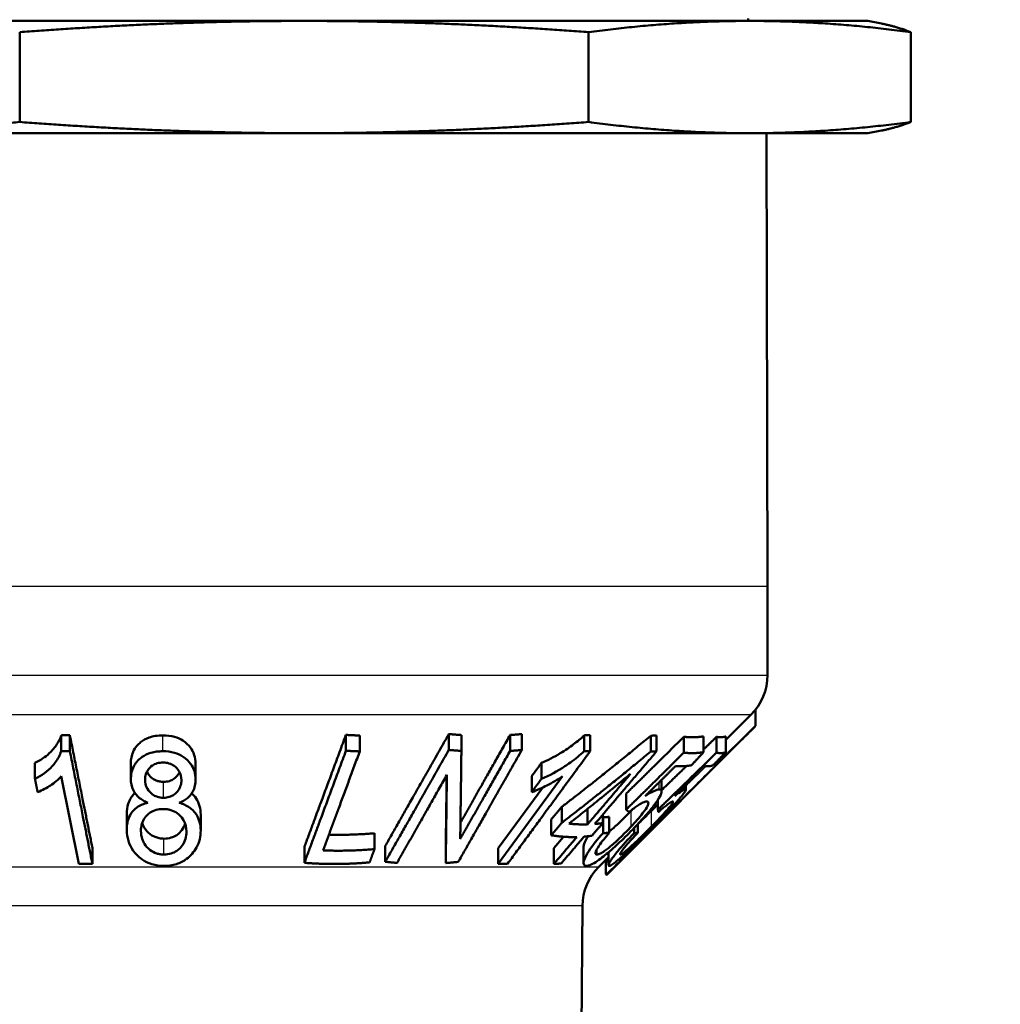
# Model space of a CAD drawing. Units: millimetres. Extents: x 22 to 748, y 122 to 352.
# Drawn here: x 43 to 69, y 200 to 226 of the extents above; entities that cross this region are included whole.
import ezdxf

# ---------------------------------------------------------------- set-up
doc = ezdxf.new("R2010")
doc.units = ezdxf.units.MM
doc.header["$LTSCALE"] = 2.5
for name, color, linetype, lineweight in [('Dimensions(Ram)', 7, 'Continuous', 25), ('Visible Edges(Ram)', 7, 'Continuous', 50), ('Visible Tangent Edges(Ram)', 7, 'Continuous', 25)]:
    doc.layers.add(name, color=color, linetype=linetype, lineweight=lineweight)
doc.styles.add('STD 2.5 ARIAL', font='arial.ttf')
doc.dimstyles.new('Whole Number', dxfattribs={"dimscale": 2.5, "dimtxt": 2.5, "dimasz": 2.5, "dimexe": 2, "dimexo": 1.3, "dimgap": 1, "dimtad": 1, "dimdec": 0, "dimrnd": 1e-08, "dimzin": 0, "dimdsep": 46, "dimtxsty": 'STD 2.5 ARIAL', "dimcen": 0.09, "dimdle": 10, "dimclrd": 7, "dimclre": 7, "dimclrt": 7, "dimadec": 0, "dimazin": 0, "dimtfac": 1, "dimtdec": 0, "dimtmove": 0, "dimatfit": 3, "dimfxl": 1, "dimtolj": 1, "dimtzin": 0, "dimlwd": 25, "dimlwe": 25, "dimarcsym": 0})

# ---------------------------------------------------------------- blocks, each defined once
blk = doc.blocks.new('*D48')
at = {"layer": 'Defpoints', "color": 0, "linetype": 'Continuous', "transparency": 16777216}
for p in [(172.814, 333.735), (47.065, 173.762), (172.814, 154.083)]:
    blk.add_point(p, dxfattribs=at)
at = {"layer": 'Dimensions(Ram)', "color": 7, "linetype": 'Continuous', "lineweight": 25, "transparency": 16777216}
for p, q in [((172.814, 330.485), (172.814, 149.083)), ((47.065, 170.512), (47.065, 149.083)), ((53.315, 154.083), (166.564, 154.083))]:
    blk.add_line(p, q, dxfattribs=at)
at = {"layer": 'Dimensions(Ram)', "color": 7, "linetype": 'Continuous', "transparency": 16777216}
for points in [[(53.315, 155.125), (53.315, 153.041), (47.065, 154.083)], [(166.564, 155.125), (166.564, 153.041), (172.814, 154.083)]]:
    blk.add_solid(points, dxfattribs=at)
at = {"layer": 'Dimensions(Ram)', "color": 7, "linetype": 'Continuous', "lineweight": 25, "transparency": 16777216, "insert": (103.306, 162.965), "char_height": 6.25, "attachment_point": 1, "style": 'STD 2.5 ARIAL'}
blk.add_mtext('\\A1;125', dxfattribs=at)

msp = doc.modelspace()

# ---------------------------------------------------------------- linework, layer by layer
at = {"layer": 'Visible Edges(Ram)'}
for p, q in [((50.705, 226.361), (36.669, 226.361)), ((62.609, 226.361), (50.705, 226.361)), ((65.765, 226.361), (62.609, 226.361)), ((65.765, 226.361), (66.13, 226.29)), ((43.108, 223.661), (43.108, 226.061)), ((58.303, 223.661), (58.303, 226.061)), ((66.915, 223.661), (66.915, 226.061)), ((65.765, 223.361), (66.13, 223.432)), ((36.669, 223.361), (50.705, 223.361)), ((50.705, 223.361), (62.609, 223.361)), ((62.609, 223.361), (65.765, 223.361)), ((63.053, 223.361), (63.081, 211.262)), ((63.081, 211.262), (63.081, 208.883)), ((62.765, 207.522), (62.765, 207.963)), ((61.972, 207.154), (62.641, 207.823)), ((58.79, 203.548), (62.765, 207.522)), ((44.214, 206.848), (44.214, 207.272)), ((44.447, 206.852), (44.447, 207.276)), ((51.822, 206.86), (51.822, 207.284)), ((52.191, 206.843), (52.191, 207.267)), ((54.57, 206.883), (54.57, 207.307)), ((54.906, 206.856), (54.906, 207.28)), ((56.207, 206.856), (56.207, 207.281)), ((56.52, 206.881), (56.52, 207.305)), ((58.188, 206.848), (58.188, 207.272)), ((58.349, 206.852), (58.349, 207.276)), ((59.963, 206.838), (59.963, 207.262)), ((60.122, 206.846), (60.122, 207.27)), ((60.85, 206.81), (60.85, 207.234)), ((61.376, 206.821), (61.376, 207.245)), ((61.723, 206.81), (61.723, 207.234)), ((61.972, 206.821), (61.972, 207.245)), ((43.515, 206.112), (43.515, 206.537)), ((46.077, 206.108), (46.077, 206.532)), ((57.047, 206.112), (57.047, 206.537)), ((61.765, 206.556), (61.765, 206.611)), ((47.808, 206.084), (47.808, 206.509)), ((44.219, 206.182), (44.688, 203.835)), ((57.611, 206.182), (55.891, 203.835)), ((56.785, 205.756), (56.785, 206.18)), ((60.255, 205.774), (60.255, 206.083)), ((55.891, 204.26), (57.077, 205.878)), ((60.899, 205.815), (60.899, 205.935)), ((59.305, 205.287), (59.305, 205.712)), ((60.155, 205.287), (60.155, 205.552)), ((57.591, 204.939), (57.591, 205.363)), ((58.276, 204.893), (58.276, 205.307)), ((45.966, 204.752), (45.966, 205.176)), ((47.942, 204.722), (47.942, 205.146)), ((57.303, 204.602), (57.303, 205.026)), ((58.683, 204.927), (58.683, 205.154)), ((58.689, 204.66), (58.689, 205.085)), ((58.856, 204.668), (58.856, 205.093)), ((59.52, 204.66), (59.52, 204.798)), ((59.616, 204.668), (59.616, 204.899)), ((52.585, 204.232), (52.585, 204.656)), ((57.378, 204.261), (57.634, 204.563)), ((45.049, 203.842), (45.049, 204.266)), ((50.712, 203.866), (50.712, 204.29)), ((52.874, 203.895), (52.874, 204.319)), ((54.488, 203.86), (54.488, 204.284)), ((55.891, 203.835), (55.891, 204.26)), ((57.378, 203.837), (57.378, 204.261)), ((58.169, 203.86), (58.169, 204.284)), ((58.578, 203.76), (58.837, 204.018)), ((58.765, 203.563), (58.765, 203.946)), ((58.821, 203.874), (58.821, 204.002)), ((58.837, 203.805), (58.837, 204.148)), ((58.78, 203.548), (58.765, 203.563)), ((58.78, 203.548), (58.79, 203.548)), ((58.107, 199.07), (58.139, 202.712))]:
    msp.add_line(p, q, dxfattribs=at)
for centre, radius, start, end in [((62.965, 226.428), 0.4, 180, 189.6572), ((61.581, 208.883), 1.5, 315, 0), ((59.639, 202.699), 1.5, 135, 179.5)]:
    msp.add_arc(centre, radius, start, end, dxfattribs=at)
for points, weights in [([(50.705, 226.361), (47.057, 226.361), (43.108, 226.061)], [1, 1.02039017055, 1]), ([(58.303, 226.061), (54.354, 226.361), (50.705, 226.361)], [1, 1.02039017055, 1]), ([(62.609, 226.361), (60.541, 226.361), (58.303, 226.061)], [1, 1.02039017055, 1]), ([(66.915, 226.061), (64.677, 226.361), (62.609, 226.361)], [1, 1.02039017055, 1]), ([(66.13, 226.29), (66.511, 226.215), (66.915, 226.061)], [1.01019016638, 1.01041902404, 1]), ([(36.669, 223.361), (39.761, 223.361), (43.108, 223.661)], [1, 1.02039017055, 1]), ([(43.108, 223.661), (47.057, 223.361), (50.705, 223.361)], [1, 1.02039017055, 1]), ([(50.705, 223.361), (54.354, 223.361), (58.303, 223.661)], [1, 1.02039017055, 1]), ([(58.303, 223.661), (60.541, 223.361), (62.609, 223.361)], [1, 1.02039017055, 1]), ([(62.609, 223.361), (64.677, 223.361), (66.915, 223.661)], [1, 1.02039017055, 1]), ([(66.915, 223.661), (66.511, 223.506), (66.13, 223.432)], [1, 1.01041902404, 1.01019016638]), ([(62.765, 207.522), (62.249, 207.006), (61.765, 206.556)], [1.00118695914, 1.00748286797, 1.01162923194]), ([(44.214, 207.272), (44.33, 207.273), (44.447, 207.276)], [1.00014509216, 1.00010384799, 1]), ([(44.447, 207.276), (44.781, 205.604), (45.049, 204.266)], [1, 1.007265779, 1.00200959395]), ([(50.712, 204.29), (51.205, 205.621), (51.822, 207.284)], [1.00199959653, 1.00719800807, 1]), ([(51.822, 207.284), (52.007, 207.273), (52.191, 207.267)], [1, 1.00037832515, 1.00058145923]), ([(52.874, 204.319), (53.628, 205.647), (54.57, 207.307)], [1.00199587379, 1.00717248179, 1]), ([(54.57, 207.307), (54.738, 207.291), (54.906, 207.28)], [1, 1.00053704464, 1.00089127455]), ([(54.881, 204.94), (55.488, 206.011), (56.207, 207.281)], [1.00147960854, 1.00433741728, 1]), ([(56.207, 207.281), (56.363, 207.291), (56.52, 207.305)], [1.00082354621, 1.000491277, 1]), ([(57.591, 205.363), (58.697, 206.212), (59.963, 207.262)], [1.00183942966, 1.00450947903, 1]), ([(58.188, 207.272), (58.268, 207.273), (58.349, 207.276)], [1.00014509216, 1.00010384799, 1]), ([(59.305, 205.712), (60.036, 206.43), (60.85, 207.234)], [1.00091388914, 1.00197998766, 1]), ([(59.963, 207.262), (60.043, 207.264), (60.122, 207.27)], [1.00027160866, 1.0001862847, 1]), ([(60.85, 207.234), (61.113, 207.203), (61.376, 207.245)], [1.00036802738, 1.00142238718, 1]), ([(61.376, 206.896), (61.548, 207.063), (61.723, 207.234)], [1.00070298371, 1.00042003363, 1]), ([(61.723, 207.234), (61.848, 207.203), (61.972, 207.245)], [1.00036802738, 1.00142238718, 1]), ([(44.447, 206.852), (44.33, 206.849), (44.214, 206.848)], [1.02551727704, 1.02562377495, 1.02566607155]), ([(45.049, 203.842), (44.781, 205.179), (44.447, 206.852)], [1.00174357944, 1.00869244065, 1.00310104306]), ([(51.822, 206.86), (51.205, 205.197), (50.712, 203.866)], [1.0030835719, 1.00868644088, 1.00187393569]), ([(51.213, 204.198), (51.655, 205.393), (52.191, 206.843)], [1.00334535097, 1.00794988, 1.00313355518]), ([(52.191, 206.843), (52.007, 206.849), (51.822, 206.86)], [1.02585277639, 1.02564451182, 1.02525663145]), ([(54.57, 206.883), (53.628, 205.223), (52.874, 203.895)], [1.00301687434, 1.00870574229, 1.00202596938]), ([(54.906, 206.856), (54.738, 206.867), (54.57, 206.883)], [1.02539108665, 1.0250281859, 1.02447799548]), ([(54.824, 203.892), (55.578, 205.221), (56.52, 206.881)], [1.00201409321, 1.00870428411, 1.00302217042]), ([(56.207, 206.856), (55.485, 205.581), (54.875, 204.505)], [1.00309423663, 1.00737445767, 1.00436847576]), ([(54.875, 204.505), (54.889, 205.536), (54.906, 206.856)], [1.00672077219, 1.01085831291, 1.00439524645]), ([(56.141, 203.842), (57.122, 205.179), (58.349, 206.852)], [1.00174357867, 1.00869243693, 1.00310104177]), ([(56.52, 206.881), (56.363, 206.866), (56.207, 206.856)], [1.02453914244, 1.02504247496, 1.02538289777]), ([(59.963, 206.838), (58.697, 205.788), (57.591, 204.939)], [1.00490553779, 1.0105094487, 1.0088940473]), ([(58.349, 206.852), (58.268, 206.849), (58.188, 206.848)], [1.02551727704, 1.02562377495, 1.02566607155]), ([(58.47, 204.904), (59.239, 205.808), (60.122, 206.846)], [1.00521197499, 1.00657732554, 1.00312431223]), ([(60.85, 206.81), (60.036, 206.005), (59.305, 205.287)], [1.00343446303, 1.00621778429, 1.00594349306]), ([(60.122, 206.846), (60.043, 206.84), (59.963, 206.838)], [1.02574169365, 1.02593277364, 1.02602029398]), ([(61.723, 206.81), (60.897, 206.005), (60.155, 205.287)], [1.00343446303, 1.00621778429, 1.00594349306]), ([(61.376, 206.821), (61.113, 206.778), (60.85, 206.81)], [1.02662130853, 1.02808156152, 1.02699913328]), ([(61.047, 206.47), (61.21, 206.643), (61.376, 206.821)], [1.00423589709, 1.00379485553, 1.00321245377]), ([(61.625, 206.47), (61.797, 206.643), (61.972, 206.821)], [1.00423589707, 1.00379485551, 1.00321245376]), ([(61.972, 206.821), (61.848, 206.778), (61.723, 206.81)], [1.02662130853, 1.02808156152, 1.02699913328]), ([(56.785, 206.18), (56.914, 206.356), (57.047, 206.537)], [1.00019568224, 1.00017771749, 1]), ([(61.765, 206.531), (60.104, 204.871), (58.78, 203.548)], [1.00406690746, 1.0085093275, 1.00005392031]), ([(61.765, 206.556), (61.765, 206.539), (61.765, 206.531)], [1.03611532329, 1.03671346697, 1.03701279787]), ([(59.814, 205.649), (60.208, 206.037), (60.624, 206.448)], [1.00585285343, 1.00560152518, 1.00451304284]), ([(60.255, 205.808), (60.58, 206.122), (60.92, 206.453)], [1.00104230659, 1.00141755464, 1.00121737289]), ([(60.605, 205.649), (61.004, 206.037), (61.425, 206.448)], [1.00585285344, 1.00560152518, 1.00451304284]), ([(60.624, 206.448), (60.835, 206.435), (61.047, 206.47)], [1.04002189111, 1.04051536258, 1.03927178177]), ([(61.425, 206.448), (61.525, 206.435), (61.625, 206.47)], [1.04002189111, 1.04051536258, 1.03927178177]), ([(43.515, 206.112), (43.551, 205.932), (43.586, 205.756)], [1.00499561432, 1.00530834367, 1.00546054521]), ([(53.187, 203.863), (53.793, 204.933), (54.518, 206.214)], [1.00185730921, 1.00734010055, 1.00481184534]), ([(54.518, 206.214), (54.502, 204.885), (54.488, 203.86)], [1.0066651407, 1.01053909388, 1.00275729446]), ([(54.488, 204.284), (54.5, 205.14), (54.513, 206.204)], [1.00246079673, 1.00628071918, 1.00201351334]), ([(57.047, 206.112), (56.914, 205.932), (56.785, 205.756)], [1.00499561452, 1.00530834388, 1.00546054543]), ([(57.781, 204.913), (58.564, 205.531), (59.427, 206.247)], [1.00835131872, 1.00957630535, 1.00717739452]), ([(59.427, 206.247), (58.823, 205.537), (58.276, 204.893)], [1.004730036, 1.00617899479, 1.00518783819]), ([(57.303, 205.026), (57.445, 205.193), (57.591, 205.363)], [1.00022148828, 1.00019614048, 1]), ([(59.305, 205.287), (59.345, 205.252), (59.384, 205.222)], [1.08745974395, 1.08887916436, 1.09011718974]), ([(60.155, 205.287), (60.162, 205.252), (60.168, 205.222)], [1.08745974395, 1.08887916436, 1.09011718974]), ([(58.689, 205.085), (58.772, 205.086), (58.856, 205.093)], [1.00030899274, 1.00026847835, 1]), ([(57.591, 204.939), (57.445, 204.768), (57.303, 204.602)], [1.0052914835, 1.00505137414, 1.00463973632]), ([(58.276, 204.893), (58.029, 204.886), (57.781, 204.913)], [1.10427134939, 1.10455767055, 1.103418472]), ([(58.395, 204.59), (58.537, 204.756), (58.683, 204.927)], [1.00460070057, 1.00501877891, 1.00526501743]), ([(58.683, 204.927), (58.576, 204.912), (58.47, 204.904)], [1.10283870702, 1.10346517829, 1.10382827609]), ([(51.368, 204.618), (51.975, 204.602), (52.585, 204.656)], [1.0015443419, 1.00217335663, 1]), ([(57.303, 204.602), (57.647, 204.545), (57.988, 204.555)], [1.11826221714, 1.12075444588, 1.12033103538]), ([(57.988, 204.555), (57.674, 204.185), (57.378, 203.837)], [1.00448767811, 1.0035235513, 1.00171648777]), ([(57.572, 203.848), (57.868, 204.197), (58.182, 204.566)], [1.00177834441, 1.00357137927, 1.00452291283]), ([(58.182, 204.566), (58.289, 204.574), (58.395, 204.59)], [1.11985732798, 1.1194691679, 1.11879948765]), ([(58.856, 204.668), (58.772, 204.661), (58.689, 204.66)], [1.11488209648, 1.11518141818, 1.11522658695]), ([(59.616, 204.668), (59.568, 204.661), (59.52, 204.66)], [1.11488209648, 1.11518141818, 1.11522658695]), ([(52.585, 204.232), (51.898, 204.171), (51.213, 204.198)], [1.136713659, 1.13949932728, 1.13823484273]), ([(52.454, 203.878), (52.518, 204.052), (52.585, 204.232)], [1.00193962913, 1.00281861281, 1.00348773911]), ([(52.874, 203.895), (53.03, 203.876), (53.187, 203.863)], [1.15462799701, 1.15552937316, 1.1561449124]), ([(44.688, 203.835), (44.869, 203.836), (45.049, 203.842)], [1.15746906707, 1.15744966331, 1.15715868467]), ([(50.712, 203.866), (51.582, 203.799), (52.454, 203.878)], [1.15599610102, 1.15921483534, 1.15540658585]), ([(54.488, 203.86), (54.656, 203.873), (54.824, 203.892)], [1.15630336121, 1.15568380402, 1.15473535156]), ([(55.891, 203.835), (56.016, 203.836), (56.141, 203.842)], [1.15746906707, 1.15744966331, 1.15715868467]), ([(57.378, 203.837), (57.475, 203.84), (57.572, 203.848)], [1.15739911187, 1.15725998767, 1.15684955539]), ([(58.837, 203.894), (58.829, 203.884), (58.821, 203.874)], [1.0029898042, 1.00291618299, 1.00284145862]), ([(58.821, 203.874), (58.829, 203.876), (58.837, 203.878)], [1.1556271251, 1.15552180486, 1.15541046704])]:
    msp.add_rational_spline(points, weights, degree=2, dxfattribs=at)
for points, knots in [([(43.515, 206.537), (43.662, 206.605), (43.789, 206.691), (43.983, 206.873), (44.052, 206.959), (44.15, 207.108), (44.19, 207.188), (44.214, 207.272)], [0, 0, 0, 0, 0.058555, 0.058555, 0.1053868, 0.1053868, 0.1527665, 0.1527665, 0.1527665, 0.1527665]), ([(46.077, 206.525), (46.076, 206.631), (46.093, 206.736), (46.195, 206.958), (46.278, 207.039), (46.4, 207.139), (46.476, 207.183), (46.617, 207.233), (46.674, 207.247), (46.797, 207.267), (46.863, 207.271), (46.93, 207.271)], [0, 0, 0, 0, 0.0448127, 0.0448127, 0.1006864, 0.1006864, 0.1623301, 0.1623301, 0.1996344, 0.1996344, 0.2407586, 0.2407586, 0.2407586, 0.2407586]), ([(46.93, 207.271), (47.038, 207.271), (47.144, 207.259), (47.328, 207.207), (47.403, 207.173), (47.558, 207.072), (47.62, 207.005), (47.71, 206.891), (47.747, 206.82), (47.796, 206.67), (47.807, 206.593), (47.808, 206.515)], [0, 0, 0, 0, 0.0324265, 0.0324265, 0.0596158, 0.0596158, 0.096344, 0.096344, 0.1482219, 0.1482219, 0.2004676, 0.2004676, 0.2004676, 0.2004676]), ([(57.047, 206.537), (57.216, 206.605), (57.383, 206.691), (57.68, 206.873), (57.803, 206.959), (58.001, 207.108), (58.099, 207.188), (58.188, 207.272)], [0, 0, 0, 0, 0.058555, 0.058555, 0.1053868, 0.1053868, 0.1527665, 0.1527665, 0.1527665, 0.1527665]), ([(44.214, 206.848), (44.184, 206.742), (44.127, 206.641), (44.03, 206.511), (44.001, 206.477), (43.852, 206.312), (43.699, 206.199), (43.515, 206.112)], [-0.131886, -0.131886, -0.131886, -0.131886, -0.0902194, -0.0902194, -0.0734973, -0.0734973, 0, 0, 0, 0]), ([(46.93, 206.847), (46.875, 206.847), (46.819, 206.844), (46.713, 206.83), (46.663, 206.82), (46.525, 206.78), (46.447, 206.743), (46.303, 206.641), (46.223, 206.564), (46.101, 206.35), (46.076, 206.226), (46.077, 206.101)], [-0.1869991, -0.1869991, -0.1869991, -0.1869991, -0.1633965, -0.1633965, -0.1410477, -0.1410477, -0.0994441, -0.0994441, -0.05312, -0.05312, 0, 0, 0, 0]), ([(47.808, 206.091), (47.807, 206.167), (47.796, 206.243), (47.751, 206.386), (47.718, 206.451), (47.629, 206.573), (47.563, 206.643), (47.408, 206.746), (47.33, 206.782), (47.143, 206.835), (47.037, 206.847), (46.93, 206.847)], [-0.1753144, -0.1753144, -0.1753144, -0.1753144, -0.1346136, -0.1346136, -0.0969822, -0.0969822, -0.0607295, -0.0607295, -0.0321981, -0.0321981, 0, 0, 0, 0]), ([(58.188, 206.848), (58.075, 206.742), (57.948, 206.641), (57.767, 206.511), (57.717, 206.477), (57.467, 206.312), (57.259, 206.199), (57.047, 206.112)], [-0.131886, -0.131886, -0.131886, -0.131886, -0.0902194, -0.0902194, -0.0734973, -0.0734973, 0, 0, 0, 0]), ([(46.456, 206.096), (46.456, 206.143), (46.462, 206.189), (46.489, 206.276), (46.509, 206.316), (46.558, 206.383), (46.597, 206.427), (46.69, 206.49), (46.732, 206.51), (46.831, 206.539), (46.884, 206.545), (46.939, 206.545)], [-0.1201443, -0.1201443, -0.1201443, -0.1201443, -0.0868496, -0.0868496, -0.0557125, -0.0557125, -0.0320434, -0.0320434, -0.0165389, -0.0165389, 0, 0, 0, 0]), ([(46.939, 206.545), (46.967, 206.545), (46.994, 206.543), (47.046, 206.536), (47.071, 206.531), (47.146, 206.508), (47.191, 206.486), (47.277, 206.425), (47.329, 206.375), (47.41, 206.236), (47.427, 206.156), (47.428, 206.075)], [-0.1123932, -0.1123932, -0.1123932, -0.1123932, -0.1003363, -0.1003363, -0.0886303, -0.0886303, -0.0641447, -0.0641447, -0.0342601, -0.0342601, 0, 0, 0, 0]), ([(46.503, 206.3), (46.538, 206.226), (46.585, 206.176), (46.659, 206.112), (46.703, 206.084), (46.784, 206.053), (46.814, 206.044), (46.88, 206.032), (46.914, 206.03), (46.949, 206.03)], [0.0315752, 0.0315752, 0.0315752, 0.0315752, 0.0646614, 0.0646614, 0.0981416, 0.0981416, 0.1168367, 0.1168367, 0.1367867, 0.1367867, 0.1367867, 0.1367867]), ([(46.949, 206.03), (47.003, 206.03), (47.055, 206.036), (47.15, 206.065), (47.19, 206.084), (47.272, 206.14), (47.308, 206.178), (47.353, 206.237), (47.368, 206.261), (47.38, 206.285)], [0, 0, 0, 0, 0.01612443, 0.01612443, 0.03081202, 0.03081202, 0.05006407, 0.05006407, 0.06214918, 0.06214918, 0.06214918, 0.06214918]), ([(43.586, 205.756), (43.717, 205.802), (43.839, 205.874), (44.038, 206.005), (44.142, 206.088), (44.219, 206.182)], [-0.08909712, -0.08909712, -0.08909712, -0.08909712, -0.04930243, -0.04930243, 0, 0, 0, 0]), ([(46.077, 206.101), (46.077, 206.003), (46.095, 205.905), (46.187, 205.714), (46.248, 205.651), (46.354, 205.557), (46.438, 205.508), (46.534, 205.47)], [-0.06687492, -0.06687492, -0.06687492, -0.06687492, -0.05011783, -0.05011783, -0.03262583, -0.03262583, 0, 0, 0, 0]), ([(46.949, 205.605), (46.92, 205.605), (46.892, 205.607), (46.836, 205.615), (46.81, 205.621), (46.732, 205.645), (46.688, 205.669), (46.605, 205.73), (46.556, 205.779), (46.474, 205.925), (46.457, 206.012), (46.456, 206.096)], [-0.1208858, -0.1208858, -0.1208858, -0.1208858, -0.1068723, -0.1068723, -0.0934004, -0.0934004, -0.0661716, -0.0661716, -0.0359924, -0.0359924, 0, 0, 0, 0]), ([(47.428, 206.075), (47.428, 206.026), (47.422, 205.976), (47.393, 205.883), (47.372, 205.84), (47.32, 205.768), (47.283, 205.724), (47.192, 205.661), (47.151, 205.641), (47.055, 205.612), (47.003, 205.605), (46.949, 205.605)], [-0.1168543, -0.1168543, -0.1168543, -0.1168543, -0.0842751, -0.0842751, -0.0541232, -0.0541232, -0.0312384, -0.0312384, -0.0160841, -0.0160841, 0, 0, 0, 0]), ([(47.369, 205.47), (47.451, 205.503), (47.524, 205.545), (47.633, 205.636), (47.685, 205.69), (47.786, 205.871), (47.808, 205.981), (47.808, 206.091)], [-0.1272403, -0.1272403, -0.1272403, -0.1272403, -0.0814572, -0.0814572, -0.0466527, -0.0466527, 0, 0, 0, 0]), ([(56.785, 205.756), (56.922, 205.802), (57.074, 205.874), (57.33, 206.005), (57.476, 206.088), (57.611, 206.182)], [-0.08909712, -0.08909712, -0.08909712, -0.08909712, -0.04930243, -0.04930243, 0, 0, 0, 0]), ([(59.61, 204.893), (59.709, 204.998), (59.805, 205.104), (59.968, 205.296), (60.037, 205.383), (60.163, 205.558), (60.206, 205.632), (60.25, 205.729), (60.259, 205.766), (60.246, 205.816), (60.225, 205.828), (60.19, 205.827)], [-0.1534592, -0.1534592, -0.1534592, -0.1534592, -0.1208946, -0.1208946, -0.0920616, -0.0920616, -0.0586476, -0.0586476, -0.0296612, -0.0296612, 0, 0, 0, 0]), ([(60.19, 205.827), (60.172, 205.827), (60.151, 205.823), (60.102, 205.808), (60.074, 205.797), (59.975, 205.75), (59.896, 205.702), (59.814, 205.649)], [-0.06397499, -0.06397499, -0.06397499, -0.06397499, -0.04911158, -0.04911158, -0.03389825, -0.03389825, 0, 0, 0, 0]), ([(60.082, 204.893), (60.186, 204.998), (60.289, 205.104), (60.473, 205.296), (60.555, 205.383), (60.714, 205.558), (60.777, 205.632), (60.854, 205.729), (60.88, 205.766), (60.904, 205.816), (60.901, 205.828), (60.884, 205.827)], [-0.1534592, -0.1534592, -0.1534592, -0.1534592, -0.1208946, -0.1208946, -0.0920616, -0.0920616, -0.0586476, -0.0586476, -0.0296612, -0.0296612, 0, 0, 0, 0]), ([(60.884, 205.827), (60.876, 205.827), (60.864, 205.823), (60.832, 205.808), (60.812, 205.797), (60.739, 205.75), (60.674, 205.702), (60.605, 205.649)], [-0.06397499, -0.06397499, -0.06397499, -0.06397499, -0.04911158, -0.04911158, -0.03389825, -0.03389825, 0, 0, 0, 0]), ([(45.966, 205.176), (45.966, 205.266), (45.977, 205.357), (46.043, 205.562), (46.103, 205.644), (46.169, 205.71), (46.178, 205.719), (46.188, 205.728)], [0.0012884, 0.0012884, 0.0012884, 0.0012884, 0.03953777, 0.03953777, 0.09129404, 0.09129404, 0.09963451, 0.09963451, 0.09963451, 0.09963451]), ([(47.701, 205.723), (47.74, 205.689), (47.782, 205.644), (47.863, 205.521), (47.893, 205.452), (47.933, 205.307), (47.941, 205.231), (47.942, 205.154)], [0.04159382, 0.04159382, 0.04159382, 0.04159382, 0.05701258, 0.05701258, 0.0742981, 0.0742981, 0.09234687, 0.09234687, 0.09234687, 0.09234687]), ([(59.384, 205.222), (59.426, 205.257), (59.467, 205.29), (59.547, 205.35), (59.586, 205.377), (59.692, 205.446), (59.734, 205.467), (59.796, 205.494), (59.827, 205.503), (59.851, 205.502)], [-0.0436452, -0.0436452, -0.0436452, -0.0436452, -0.03741557, -0.03741557, -0.03147133, -0.03147133, -0.02045783, -0.02045783, 0, 0, 0, 0]), ([(59.851, 205.502), (59.866, 205.502), (59.878, 205.5), (59.894, 205.488), (59.899, 205.479), (59.902, 205.446), (59.892, 205.415), (59.854, 205.339), (59.818, 205.28), (59.662, 205.078), (59.551, 204.954), (59.44, 204.835)], [-0.1770585, -0.1770585, -0.1770585, -0.1770585, -0.1541864, -0.1541864, -0.1322931, -0.1322931, -0.0918953, -0.0918953, -0.0504244, -0.0504244, 0, 0, 0, 0]), ([(60.548, 205.502), (60.555, 205.502), (60.559, 205.5), (60.56, 205.488), (60.557, 205.479), (60.54, 205.446), (60.518, 205.415), (60.456, 205.339), (60.407, 205.28), (60.221, 205.078), (60.1, 204.954), (59.983, 204.835)], [-0.1770585, -0.1770585, -0.1770585, -0.1770585, -0.1541864, -0.1541864, -0.1322931, -0.1322931, -0.0918953, -0.0918953, -0.0504244, -0.0504244, 0, 0, 0, 0]), ([(60.168, 205.222), (60.207, 205.257), (60.245, 205.29), (60.317, 205.35), (60.35, 205.377), (60.44, 205.446), (60.472, 205.467), (60.517, 205.494), (60.536, 205.503), (60.548, 205.502)], [-0.0436452, -0.0436452, -0.0436452, -0.0436452, -0.03741557, -0.03741557, -0.03147133, -0.03147133, -0.02045783, -0.02045783, 0, 0, 0, 0]), ([(46.534, 205.47), (46.478, 205.457), (46.425, 205.441), (46.326, 205.399), (46.281, 205.374), (46.151, 205.282), (46.094, 205.207), (45.988, 205.016), (45.965, 204.878), (45.966, 204.743)], [-0.1165749, -0.1165749, -0.1165749, -0.1165749, -0.1023898, -0.1023898, -0.0884036, -0.0884036, -0.0573032, -0.0573032, 0, 0, 0, 0]), ([(46.346, 204.717), (46.345, 204.781), (46.353, 204.846), (46.388, 204.965), (46.414, 205.019), (46.486, 205.118), (46.535, 205.167), (46.64, 205.238), (46.691, 205.262), (46.81, 205.296), (46.874, 205.304), (46.94, 205.303)], [-0.1212361, -0.1212361, -0.1212361, -0.1212361, -0.0911303, -0.0911303, -0.0639773, -0.0639773, -0.0386227, -0.0386227, -0.0198451, -0.0198451, 0, 0, 0, 0]), ([(46.94, 205.303), (46.976, 205.303), (47.011, 205.301), (47.079, 205.292), (47.112, 205.285), (47.209, 205.256), (47.267, 205.227), (47.355, 205.164), (47.429, 205.105), (47.541, 204.911), (47.562, 204.806), (47.562, 204.702)], [-0.2071617, -0.2071617, -0.2071617, -0.2071617, -0.1777185, -0.1777185, -0.1491751, -0.1491751, -0.089516, -0.089516, -0.0442035, -0.0442035, 0, 0, 0, 0]), ([(47.942, 204.73), (47.941, 204.807), (47.932, 204.884), (47.894, 205.026), (47.866, 205.092), (47.766, 205.247), (47.697, 205.306), (47.565, 205.398), (47.473, 205.44), (47.369, 205.47)], [-0.08850942, -0.08850942, -0.08850942, -0.08850942, -0.07169641, -0.07169641, -0.05657724, -0.05657724, -0.03384753, -0.03384753, 0, 0, 0, 0]), ([(58.856, 204.702), (58.873, 204.717), (58.891, 204.731), (58.997, 204.82), (59.087, 204.903), (59.266, 205.077), (59.355, 205.169), (59.44, 205.259)], [0.05407024, 0.05407024, 0.05407024, 0.05407024, 0.06159783, 0.06159783, 0.10219204, 0.10219204, 0.145049, 0.145049, 0.145049, 0.145049]), ([(59.616, 204.896), (59.647, 204.926), (59.678, 204.957), (59.801, 205.077), (59.893, 205.169), (59.983, 205.259)], [0.08746264, 0.08746264, 0.08746264, 0.08746264, 0.10219204, 0.10219204, 0.145049, 0.145049, 0.145049, 0.145049]), ([(45.966, 204.743), (45.967, 204.645), (45.981, 204.546), (46.04, 204.359), (46.083, 204.272), (46.188, 204.125), (46.264, 204.036), (46.451, 203.905), (46.537, 203.862), (46.738, 203.8), (46.848, 203.785), (46.961, 203.785)], [-0.2349521, -0.2349521, -0.2349521, -0.2349521, -0.1706893, -0.1706893, -0.1113488, -0.1113488, -0.0653293, -0.0653293, -0.0339154, -0.0339154, 0, 0, 0, 0]), ([(46.961, 204.087), (46.928, 204.087), (46.895, 204.089), (46.83, 204.1), (46.799, 204.107), (46.705, 204.138), (46.644, 204.169), (46.526, 204.255), (46.476, 204.314), (46.407, 204.433), (46.347, 204.554), (46.346, 204.717)], [-0.2621628, -0.2621628, -0.2621628, -0.2621628, -0.233745, -0.233745, -0.2052111, -0.2052111, -0.1459666, -0.1459666, -0.0693026, -0.0693026, 0, 0, 0, 0]), ([(46.38, 204.935), (46.386, 204.917), (46.393, 204.899), (46.445, 204.775), (46.501, 204.71), (46.609, 204.611), (46.675, 204.578), (46.76, 204.543), (46.797, 204.531), (46.878, 204.515), (46.919, 204.511), (46.961, 204.511)], [0.0295165, 0.0295165, 0.0295165, 0.0295165, 0.0372698, 0.0372698, 0.0841863, 0.0841863, 0.1499256, 0.1499256, 0.1987809, 0.1987809, 0.248722, 0.248722, 0.248722, 0.248722]), ([(46.961, 204.511), (47.027, 204.511), (47.091, 204.52), (47.208, 204.555), (47.257, 204.579), (47.366, 204.653), (47.412, 204.704), (47.481, 204.795), (47.51, 204.851), (47.53, 204.909)], [0, 0, 0, 0, 0.0197823, 0.0197823, 0.0379505, 0.0379505, 0.0649058, 0.0649058, 0.1024534, 0.1024534, 0.1024534, 0.1024534]), ([(46.961, 203.785), (47.076, 203.785), (47.187, 203.8), (47.397, 203.865), (47.488, 203.913), (47.671, 204.051), (47.763, 204.155), (47.91, 204.418), (47.943, 204.574), (47.942, 204.73)], [-0.1977807, -0.1977807, -0.1977807, -0.1977807, -0.1579468, -0.1579468, -0.1184864, -0.1184864, -0.0663593, -0.0663593, 0, 0, 0, 0]), ([(47.562, 204.702), (47.563, 204.636), (47.555, 204.569), (47.518, 204.444), (47.491, 204.387), (47.418, 204.286), (47.37, 204.232), (47.26, 204.157), (47.209, 204.131), (47.091, 204.095), (47.027, 204.087), (46.961, 204.087)], [-0.1310216, -0.1310216, -0.1310216, -0.1310216, -0.0965842, -0.0965842, -0.0653501, -0.0653501, -0.0385741, -0.0385741, -0.0197334, -0.0197334, 0, 0, 0, 0]), ([(59.44, 204.835), (59.354, 204.744), (59.264, 204.651), (59.091, 204.483), (59.009, 204.407), (58.872, 204.291), (58.8, 204.232), (58.688, 204.153), (58.648, 204.129), (58.578, 204.095), (58.55, 204.087), (58.529, 204.087)], [-0.164724, -0.164724, -0.164724, -0.164724, -0.111791, -0.111791, -0.0660738, -0.0660738, -0.0365348, -0.0365348, -0.0181952, -0.0181952, 0, 0, 0, 0]), ([(58.865, 204.172), (58.989, 204.279), (59.112, 204.392), (59.363, 204.636), (59.49, 204.765), (59.61, 204.893)], [-0.1051678, -0.1051678, -0.1051678, -0.1051678, -0.0546565, -0.0546565, 0, 0, 0, 0]), ([(59.983, 204.835), (59.893, 204.744), (59.799, 204.651), (59.628, 204.483), (59.548, 204.407), (59.422, 204.291), (59.357, 204.232), (59.263, 204.153), (59.231, 204.129), (59.18, 204.095), (59.163, 204.087), (59.153, 204.087)], [-0.164724, -0.164724, -0.164724, -0.164724, -0.111791, -0.111791, -0.0660738, -0.0660738, -0.0365348, -0.0365348, -0.0181952, -0.0181952, 0, 0, 0, 0]), ([(59.346, 204.172), (59.459, 204.279), (59.577, 204.392), (59.825, 204.636), (59.955, 204.765), (60.082, 204.893)], [-0.1051678, -0.1051678, -0.1051678, -0.1051678, -0.0546565, -0.0546565, 0, 0, 0, 0]), ([(58.689, 204.66), (58.542, 204.496), (58.407, 204.33), (58.252, 204.091), (58.212, 204.014), (58.171, 203.903), (58.164, 203.861), (58.182, 203.8), (58.208, 203.785), (58.247, 203.785)], [-0.1571118, -0.1571118, -0.1571118, -0.1571118, -0.0989266, -0.0989266, -0.0639533, -0.0639533, -0.0332154, -0.0332154, 0, 0, 0, 0]), ([(58.169, 204.284), (58.169, 204.308), (58.175, 204.338), (58.208, 204.431), (58.246, 204.502), (58.292, 204.576)], [0.04208384, 0.04208384, 0.04208384, 0.04208384, 0.06261274, 0.06261274, 0.09765587, 0.09765587, 0.09765587, 0.09765587]), ([(58.529, 204.087), (58.51, 204.087), (58.497, 204.094), (58.487, 204.123), (58.49, 204.145), (58.508, 204.197), (58.527, 204.242), (58.653, 204.43), (58.756, 204.554), (58.856, 204.668)], [-0.1680935, -0.1680935, -0.1680935, -0.1680935, -0.1279781, -0.1279781, -0.0870887, -0.0870887, -0.0484421, -0.0484421, 0, 0, 0, 0]), ([(59.52, 204.66), (59.361, 204.496), (59.209, 204.33), (59.012, 204.091), (58.953, 204.014), (58.877, 203.903), (58.853, 203.861), (58.832, 203.8), (58.837, 203.785), (58.856, 203.785)], [-0.1571118, -0.1571118, -0.1571118, -0.1571118, -0.0989266, -0.0989266, -0.0639533, -0.0639533, -0.0332154, -0.0332154, 0, 0, 0, 0]), ([(59.153, 204.087), (59.144, 204.087), (59.141, 204.094), (59.152, 204.123), (59.164, 204.145), (59.2, 204.197), (59.233, 204.242), (59.392, 204.43), (59.507, 204.554), (59.616, 204.668)], [-0.1680935, -0.1680935, -0.1680935, -0.1680935, -0.1279781, -0.1279781, -0.0870887, -0.0870887, -0.0484421, -0.0484421, 0, 0, 0, 0]), ([(58.247, 203.785), (58.28, 203.785), (58.321, 203.795), (58.423, 203.841), (58.48, 203.875), (58.644, 203.987), (58.755, 204.077), (58.865, 204.172)], [-0.1004325, -0.1004325, -0.1004325, -0.1004325, -0.0724563, -0.0724563, -0.0447884, -0.0447884, 0, 0, 0, 0]), ([(58.856, 203.785), (58.871, 203.785), (58.896, 203.795), (58.967, 203.841), (59.011, 203.875), (59.145, 203.987), (59.244, 204.077), (59.346, 204.172)], [-0.1004325, -0.1004325, -0.1004325, -0.1004325, -0.0724563, -0.0724563, -0.0447884, -0.0447884, 0, 0, 0, 0])]:
    msp.add_open_spline(points, degree=3, knots=knots, dxfattribs=at)
for points in [[(47.808, 206.515), (47.808, 206.513), (47.808, 206.511), (47.808, 206.509)], [(59.44, 205.259), (59.45, 205.27), (59.46, 205.281), (59.47, 205.291)], [(59.983, 205.259), (60.041, 205.318), (60.099, 205.378), (60.155, 205.436)], [(47.942, 205.154), (47.942, 205.152), (47.942, 205.149), (47.942, 205.146)], [(58.683, 205.078), (58.685, 205.08), (58.687, 205.082), (58.689, 205.085)]]:
    msp.add_open_spline(points, degree=3, dxfattribs=at)
at = {"layer": 'Visible Tangent Edges(Ram)'}
for p, q in [((31.049, 211.262), (63.081, 211.262)), ((31.049, 208.883), (63.081, 208.883)), ((62.641, 207.823), (31.489, 207.823)), ((46.93, 206.847), (46.93, 207.271)), ((47.808, 206.091), (47.808, 206.515)), ((46.456, 206.096), (46.456, 206.104)), ((46.949, 205.605), (46.949, 206.03)), ((60.19, 205.827), (60.19, 206.019)), ((60.884, 205.827), (60.884, 205.921)), ((59.44, 204.835), (59.44, 205.259)), ((59.983, 204.835), (59.983, 205.259)), ((47.942, 204.73), (47.942, 205.154)), ((46.346, 204.717), (46.346, 204.729)), ((46.961, 204.087), (46.961, 204.511)), ((58.529, 204.087), (58.529, 204.237)), ((59.153, 204.087), (59.153, 204.123)), ((35.551, 203.76), (58.578, 203.76)), ((58.139, 202.712), (35.991, 202.712))]:
    msp.add_line(p, q, dxfattribs=at)

# ---------------------------------------------------------------- dimensions: what is measured, and where the dimension line sits
at = {"layer": 'Dimensions(Ram)', "color": 7, "linetype": 'Continuous', "lineweight": 25}
dim = msp.add_linear_dim(base=(172.814, 154.083), p1=(47.065, 173.762), p2=(172.814, 333.735), angle=180, dimstyle='Whole Number', override={"dimdec": 0, "dimlfac": 0.994039, "dimtp": 0, "dimtm": 0, "dimtdec": 0, "dimtofl": 0, "dimatfit": 1}, dxfattribs=at)
dim.commit()
dim.dimension.update_dxf_attribs({"geometry": '*D48', "text_midpoint": (109.94, 154.083), "dimtype": 160})

doc.saveas('drawing.dxf')
